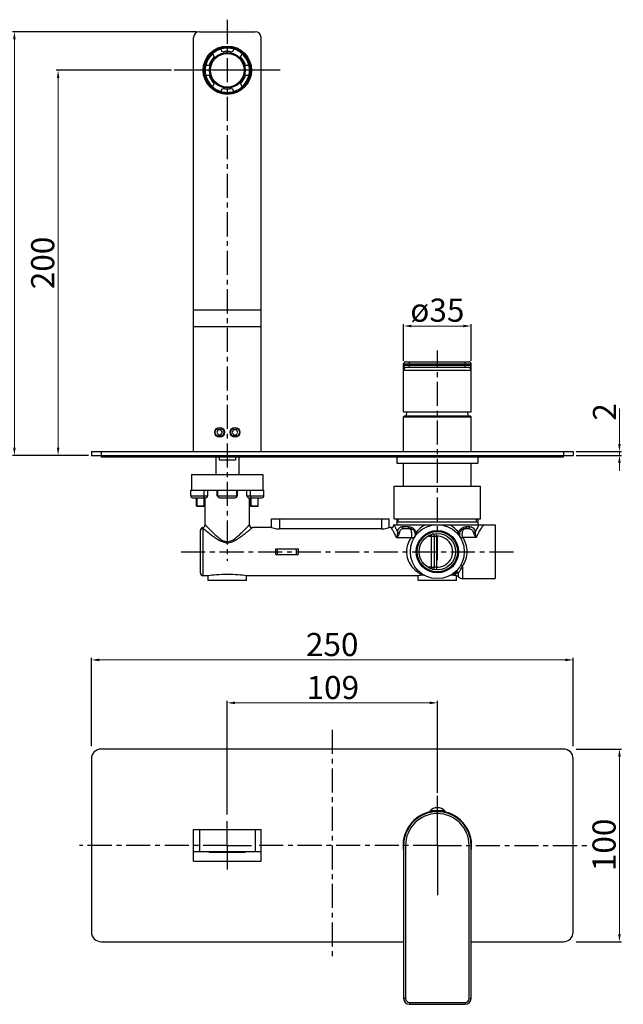
# Model space of a CAD drawing. Extents: x 1433 to 2005, y 225 to 738.
# Drawn here: x 1692 to 2005, y 227 to 738 of the extents above; entities that cross this region are included whole.
import ezdxf

# ---------------------------------------------------------------- set-up
doc = ezdxf.new("R2010")
doc.units = 0
doc.header["$LTSCALE"] = 2
doc.header["$MEASUREMENT"] = 0
doc.linetypes.add('CENTER', pattern=[2, 1.25, -0.25, 0.25, -0.25])
doc.layers.get('DEFPOINTS').update_dxf_attribs({"linetype": 'CONTINUOUS'})
doc.layers.add('OGGETTO', color=7, linetype='CONTINUOUS', lineweight=25)
doc.layers.add('TESTO', color=2, linetype='CONTINUOUS')
doc.styles.add('ISO', font='tahoma.ttf')
doc.dimstyles.new('PAFFONI', dxfattribs={"dimtxt": 12, "dimasz": 4, "dimexe": 1, "dimexo": 1.5, "dimgap": 1.5, "dimtad": 1, "dimdec": 0, "dimtxsty": 'ISO', "dimcen": 2.5, "dimclrd": 7, "dimclre": 7, "dimclrt": 7, "dimadec": 0, "dimazin": 0, "dimtfac": 1, "dimtdec": 0, "dimtmove": 0, "dimatfit": 3, "dimfxl": 1, "dimlwd": 13, "dimarcsym": 0})

# ---------------------------------------------------------------- blocks, each defined once
blk = doc.blocks.new('*D29')
at = {"layer": 'DEFPOINTS', "color": 0, "transparency": 16777216}
for p in [(1908.38, 383.28), (1908.38, 335.08), (1799.38, 323.78)]:
    blk.add_point(p, dxfattribs=at)
at = {"layer": 'OGGETTO', "color": 7, "lineweight": -2, "transparency": 16777216}
for p, q in [((1799.38, 325.28), (1799.38, 384.28)), ((1908.38, 336.58), (1908.38, 384.28))]:
    blk.add_line(p, q, dxfattribs=at)
at = {"layer": 'OGGETTO', "color": 7, "lineweight": 13, "transparency": 16777216}
blk.add_line((1803.38, 383.28), (1904.38, 383.28), dxfattribs=at)
at = {"layer": 'OGGETTO', "color": 7, "transparency": 16777216}
for points in [[(1803.38, 383.95), (1803.38, 382.61), (1799.38, 383.28)], [(1904.38, 383.95), (1904.38, 382.61), (1908.38, 383.28)]]:
    blk.add_solid(points, dxfattribs=at)
at = {"layer": 'OGGETTO', "color": 7, "transparency": 16777216, "insert": (1854.14, 397.27), "char_height": 12, "width": 6.9926, "attachment_point": 2, "style": 'ISO'}
blk.add_mtext('109', dxfattribs=at)
blk = doc.blocks.new('*D31')
at = {"layer": 'DEFPOINTS', "color": 0, "transparency": 16777216}
for p in [(1978.88, 513.78), (1978.88, 511.78), (2002.88, 511.78)]:
    blk.add_point(p, dxfattribs=at)
at = {"layer": 'OGGETTO', "color": 7, "lineweight": 13, "transparency": 16777216}
for p, q in [((2002.88, 517.78), (2002.88, 536.19)), ((2002.88, 511.78), (2002.88, 513.78)), ((2002.88, 507.78), (2002.88, 503.78))]:
    blk.add_line(p, q, dxfattribs=at)
at = {"layer": 'OGGETTO', "color": 7, "lineweight": -2, "transparency": 16777216}
for p, q in [((1980.38, 513.78), (2003.88, 513.78)), ((1980.38, 511.78), (2003.88, 511.78))]:
    blk.add_line(p, q, dxfattribs=at)
at = {"layer": 'OGGETTO', "color": 7, "transparency": 16777216}
for points in [[(2002.22, 517.78), (2003.55, 517.78), (2002.88, 513.78)], [(2002.22, 507.78), (2003.55, 507.78), (2002.88, 511.78)]]:
    blk.add_solid(points, dxfattribs=at)
at = {"layer": 'OGGETTO', "color": 7, "transparency": 16777216, "insert": (1989.13, 529.82), "char_height": 12, "width": 2.3309, "attachment_point": 1, "rotation": 90, "style": 'ISO'}
blk.add_mtext('2', dxfattribs=at)
blk = doc.blocks.new('*D32')
at = {"layer": 'DEFPOINTS', "color": 0, "transparency": 16777216}
for p in [(1771.88, 711.78), (1711.57, 511.78), (1728.88, 511.78)]:
    blk.add_point(p, dxfattribs=at)
at = {"layer": 'OGGETTO', "color": 7, "lineweight": -2, "transparency": 16777216}
for p, q in [((1770.38, 711.78), (1710.57, 711.78)), ((1727.38, 511.78), (1710.57, 511.78))]:
    blk.add_line(p, q, dxfattribs=at)
at = {"layer": 'OGGETTO', "color": 7, "lineweight": 13, "transparency": 16777216}
blk.add_line((1711.57, 707.78), (1711.57, 515.78), dxfattribs=at)
at = {"layer": 'OGGETTO', "color": 7, "transparency": 16777216}
for points in [[(1710.91, 707.78), (1712.24, 707.78), (1711.57, 711.78)], [(1710.91, 515.78), (1712.24, 515.78), (1711.57, 511.78)]]:
    blk.add_solid(points, dxfattribs=at)
at = {"layer": 'OGGETTO', "color": 7, "transparency": 16777216, "insert": (1697.57, 611.71), "char_height": 12, "width": 6.9926, "attachment_point": 2, "rotation": 90, "style": 'ISO'}
blk.add_mtext('200', dxfattribs=at)
blk = doc.blocks.new('*D33')
at = {"layer": 'DEFPOINTS', "color": 0, "transparency": 16777216}
for p in [(1784.88, 731.78), (1688.88, 511.78), (1728.88, 511.78)]:
    blk.add_point(p, dxfattribs=at)
at = {"layer": 'OGGETTO', "color": 7, "lineweight": -2, "transparency": 16777216}
for p, q in [((1783.38, 731.78), (1687.88, 731.78)), ((1727.38, 511.78), (1687.88, 511.78))]:
    blk.add_line(p, q, dxfattribs=at)
at = {"layer": 'OGGETTO', "color": 7, "lineweight": 13, "transparency": 16777216}
blk.add_line((1688.88, 727.78), (1688.88, 515.78), dxfattribs=at)
at = {"layer": 'OGGETTO', "color": 7, "transparency": 16777216}
for points in [[(1688.22, 727.78), (1689.55, 727.78), (1688.88, 731.78)], [(1688.22, 515.78), (1689.55, 515.78), (1688.88, 511.78)]]:
    blk.add_solid(points, dxfattribs=at)
at = {"layer": 'OGGETTO', "color": 7, "transparency": 16777216, "insert": (1674.88, 621.71), "char_height": 12, "width": 6.9926, "attachment_point": 2, "rotation": 90, "style": 'ISO'}
blk.add_mtext('220', dxfattribs=at)
blk = doc.blocks.new('*D34')
at = {"layer": 'DEFPOINTS', "color": 0, "transparency": 16777216}
for p in [(1978.88, 405.58), (1728.88, 359.28), (1978.88, 359.28)]:
    blk.add_point(p, dxfattribs=at)
at = {"layer": 'OGGETTO', "color": 7, "lineweight": -2, "transparency": 16777216}
for p, q in [((1728.88, 360.78), (1728.88, 406.58)), ((1978.88, 360.78), (1978.88, 406.58))]:
    blk.add_line(p, q, dxfattribs=at)
at = {"layer": 'OGGETTO', "color": 7, "lineweight": 13, "transparency": 16777216}
blk.add_line((1732.88, 405.58), (1974.88, 405.58), dxfattribs=at)
at = {"layer": 'OGGETTO', "color": 7, "transparency": 16777216}
for points in [[(1732.88, 406.25), (1732.88, 404.91), (1728.88, 405.58)], [(1974.88, 406.25), (1974.88, 404.91), (1978.88, 405.58)]]:
    blk.add_solid(points, dxfattribs=at)
at = {"layer": 'OGGETTO', "color": 7, "transparency": 16777216, "insert": (1853.81, 419.58), "char_height": 12, "width": 6.9926, "attachment_point": 2, "style": 'ISO'}
blk.add_mtext('250', dxfattribs=at)
blk = doc.blocks.new('*D35')
at = {"layer": 'DEFPOINTS', "color": 0, "transparency": 16777216}
for p in [(1978.88, 359.28), (1978.88, 259.28), (2002.88, 259.28)]:
    blk.add_point(p, dxfattribs=at)
at = {"layer": 'OGGETTO', "color": 7, "lineweight": -2, "transparency": 16777216}
for p, q in [((1980.38, 359.28), (2003.88, 359.28)), ((1980.38, 259.28), (2003.88, 259.28))]:
    blk.add_line(p, q, dxfattribs=at)
at = {"layer": 'OGGETTO', "color": 7, "lineweight": 13, "transparency": 16777216}
blk.add_line((2002.88, 355.28), (2002.88, 263.28), dxfattribs=at)
at = {"layer": 'OGGETTO', "color": 7, "transparency": 16777216}
for points in [[(2002.22, 355.28), (2003.55, 355.28), (2002.88, 359.28)], [(2002.22, 263.28), (2003.55, 263.28), (2002.88, 259.28)]]:
    blk.add_solid(points, dxfattribs=at)
at = {"layer": 'OGGETTO', "color": 7, "transparency": 16777216, "insert": (1988.89, 309.54), "char_height": 12, "width": 6.9926, "attachment_point": 2, "rotation": 90, "style": 'ISO'}
blk.add_mtext('100', dxfattribs=at)
blk = doc.blocks.new('*D36')
at = {"layer": 'DEFPOINTS', "color": 0, "lineweight": 20, "transparency": 16777216}
for p in [(1925.88, 578.97), (1890.88, 559.39), (1925.88, 559.39)]:
    blk.add_point(p, dxfattribs=at)
at = {"layer": 'TESTO', "color": 7, "lineweight": -2, "transparency": 16777216}
for p, q in [((1890.88, 560.89), (1890.88, 579.97)), ((1925.88, 560.89), (1925.88, 579.97))]:
    blk.add_line(p, q, dxfattribs=at)
at = {"layer": 'TESTO', "color": 7, "lineweight": 13, "transparency": 16777216}
blk.add_line((1894.88, 578.97), (1921.88, 578.97), dxfattribs=at)
at = {"layer": 'TESTO', "color": 7, "lineweight": 20, "transparency": 16777216}
for points in [[(1894.88, 579.64), (1894.88, 578.31), (1890.88, 578.97)], [(1921.88, 579.64), (1921.88, 578.31), (1925.88, 578.97)]]:
    blk.add_solid(points, dxfattribs=at)
at = {"layer": 'TESTO', "color": 7, "lineweight": 20, "transparency": 16777216, "insert": (1908.38, 587.19), "char_height": 12, "attachment_point": 5, "style": 'ISO'}
blk.add_mtext('{\\C0;ø}35', dxfattribs=at)

msp = doc.modelspace()

# ---------------------------------------------------------------- linework, layer by layer
at = {"layer": 'OGGETTO', "linetype": 'CENTER', "ltscale": 5}
for p, q in [((1799.38, 738.02), (1799.38, 456.98)), ((1908.38, 457.46), (1908.38, 566.31)), ((1775.38, 461.78), (1949.88, 461.78)), ((1853.88, 369.28), (1853.88, 249.28)), ((1799.38, 309.28), (1799.38, 323.78)), ((1799.38, 309.28), (1722.72, 309.28)), ((1799.38, 309.28), (1799.38, 294.78)), ((1799.38, 309.28), (1813.88, 309.28)), ((1908.38, 309.28), (1815.16, 309.28)), ((1908.38, 309.28), (1986.55, 309.28))]:
    msp.add_line(p, q, dxfattribs=at)
at = {"layer": 'OGGETTO'}
for p, q in [((1784.88, 731.78), (1813.88, 731.78)), ((1781.88, 513.78), (1781.88, 728.78)), ((1816.88, 513.78), (1816.88, 728.78)), ((1796.84, 721.2), (1795.94, 722.76)), ((1802.83, 722.76), (1801.93, 721.2)), ((1791.61, 720.26), (1792.51, 718.7)), ((1806.26, 718.7), (1807.16, 720.26)), ((1826.88, 711.78), (1771.88, 711.78)), ((1789.96, 714.28), (1788.16, 714.28)), ((1810.61, 714.28), (1808.81, 714.28)), ((1788.16, 709.28), (1789.96, 709.28)), ((1808.81, 709.28), (1810.61, 709.28)), ((1792.51, 704.87), (1791.61, 703.31)), ((1795.94, 700.81), (1796.84, 702.37)), ((1801.93, 702.37), (1802.83, 700.81)), ((1807.16, 703.31), (1806.26, 704.87)), ((1781.88, 587.44), (1816.88, 587.44)), ((1781.88, 578.78), (1816.88, 578.78)), ((1890.88, 559.39), (1925.88, 559.39)), ((1890.88, 534.39), (1890.88, 559.39)), ((1925.88, 558.39), (1890.88, 558.39)), ((1891.88, 560.39), (1924.88, 560.39)), ((1924.88, 557.39), (1891.88, 557.39)), ((1893.88, 557.39), (1893.88, 560.39)), ((1922.88, 557.39), (1922.88, 560.39)), ((1925.88, 534.39), (1925.88, 559.39)), ((1925.88, 555.89), (1890.88, 555.89)), ((1891.28, 532.28), (1890.78, 531.78)), ((1890.78, 531.78), (1925.98, 531.78)), ((1890.78, 513.78), (1890.78, 531.78)), ((1890.88, 534.39), (1925.88, 534.39)), ((1891.28, 532.28), (1925.48, 532.28)), ((1892.13, 532.28), (1892.68, 534.39)), ((1924.63, 532.28), (1924.08, 534.39)), ((1925.48, 532.28), (1925.98, 531.78)), ((1925.98, 513.78), (1925.98, 531.78)), ((1794.66, 525.03), (1793.94, 523.78)), ((1793.94, 523.78), (1794.66, 522.53)), ((1796.1, 525.03), (1794.66, 525.03)), ((1794.66, 522.53), (1796.1, 522.53)), ((1796.83, 523.78), (1796.1, 525.03)), ((1796.1, 522.53), (1796.83, 523.78)), ((1802.66, 525.03), (1801.94, 523.78)), ((1801.94, 523.78), (1802.66, 522.53)), ((1804.1, 525.03), (1802.66, 525.03)), ((1802.66, 522.53), (1804.1, 522.53)), ((1804.83, 523.78), (1804.1, 525.03)), ((1804.1, 522.53), (1804.83, 523.78)), ((1728.88, 513.78), (1728.88, 511.78)), ((1728.88, 513.78), (1978.88, 513.78)), ((1728.88, 511.78), (1978.88, 511.78)), ((1733.88, 513.78), (1733.88, 511.78)), ((1733.88, 511.78), (1733.88, 510.98)), ((1743.88, 511.78), (1743.88, 510.98)), ((1853.88, 510.98), (1853.88, 511.78)), ((1963.88, 510.98), (1963.88, 511.78)), ((1973.88, 513.78), (1973.88, 511.78)), ((1973.88, 510.98), (1973.88, 511.78)), ((1978.88, 513.78), (1978.88, 511.78)), ((1733.88, 510.98), (1973.88, 510.98)), ((1793.48, 510.98), (1793.48, 501.78)), ((1795.14, 510.98), (1795.14, 509.28)), ((1803.63, 509.28), (1795.14, 509.28)), ((1803.63, 510.98), (1803.63, 509.28)), ((1805.28, 510.98), (1805.28, 501.78)), ((1887.38, 510.98), (1887.38, 507.78)), ((1887.38, 507.78), (1929.38, 507.78)), ((1890.78, 495.78), (1890.78, 507.78)), ((1925.98, 495.78), (1925.98, 507.78)), ((1929.38, 510.98), (1929.38, 507.78)), ((1780.88, 501.78), (1817.88, 501.78)), ((1780.88, 501.78), (1780.88, 493.78)), ((1817.88, 501.78), (1817.88, 493.78)), ((1780.38, 493.78), (1818.38, 493.78)), ((1780.38, 490.78), (1780.38, 493.78)), ((1787.29, 490.78), (1787.29, 493.78)), ((1789.19, 490.78), (1789.19, 493.78)), ((1794.07, 490.78), (1794.07, 493.78)), ((1794.38, 490.78), (1794.38, 493.78)), ((1804.38, 490.78), (1804.38, 493.78)), ((1804.7, 490.78), (1804.7, 493.78)), ((1809.58, 490.78), (1809.58, 493.78)), ((1811.48, 490.78), (1811.48, 493.78)), ((1818.38, 490.78), (1818.38, 493.78)), ((1885.93, 495.78), (1930.83, 495.78)), ((1885.93, 478.78), (1885.93, 495.78)), ((1930.83, 478.78), (1930.83, 495.78)), ((1780.38, 490.78), (1789.19, 490.78)), ((1781.38, 489.78), (1788.46, 489.78)), ((1783.38, 485.53), (1783.38, 489.78)), ((1783.58, 489.78), (1783.58, 485.28)), ((1787.18, 489.78), (1787.18, 485.28)), ((1787.38, 485.53), (1787.38, 489.78)), ((1787.88, 475.78), (1787.88, 489.78)), ((1794.07, 490.78), (1804.7, 490.78)), ((1795.38, 489.78), (1803.38, 489.78)), ((1809.58, 490.78), (1818.38, 490.78)), ((1810.31, 489.78), (1817.38, 489.78)), ((1810.88, 475.78), (1810.88, 489.78)), ((1811.38, 485.53), (1811.38, 489.78)), ((1811.58, 489.78), (1811.58, 485.28)), ((1815.18, 489.78), (1815.18, 485.28)), ((1815.38, 485.53), (1815.38, 489.78)), ((1783.38, 485.53), (1783.63, 485.28)), ((1783.38, 485.53), (1787.38, 485.53)), ((1787.18, 485.28), (1783.58, 485.28)), ((1787.38, 485.53), (1787.13, 485.28)), ((1811.38, 485.53), (1815.38, 485.53)), ((1811.38, 485.53), (1811.63, 485.28)), ((1815.18, 485.28), (1811.58, 485.28)), ((1815.38, 485.53), (1815.13, 485.28)), ((1822.38, 478.78), (1883.38, 478.78)), ((1822.38, 474.28), (1822.38, 478.78)), ((1826.38, 478.78), (1826.38, 473.63)), ((1879.38, 478.78), (1879.38, 473.63)), ((1883.38, 474.28), (1883.38, 478.78)), ((1885.88, 475.78), (1938.38, 475.78)), ((1885.93, 478.78), (1930.83, 478.78)), ((1887.38, 478.78), (1887.38, 475.78)), ((1887.38, 477.28), (1929.38, 477.28)), ((1888.13, 477.28), (1888.13, 478.78)), ((1928.63, 477.28), (1928.63, 478.78)), ((1929.38, 478.78), (1929.38, 475.78)), ((1938.38, 475.78), (1938.38, 447.78)), ((1785.38, 450.78), (1785.38, 472.83)), ((1786.88, 473.87), (1786.63, 474.31)), ((1786.7, 474.18), (1786.67, 474.25)), ((1786.84, 473.95), (1786.7, 474.18)), ((1786.88, 473.87), (1786.84, 473.95)), ((1786.88, 449.28), (1786.88, 473.87)), ((1822.38, 474.28), (1812.38, 474.28)), ((1879.38, 473.63), (1826.38, 473.63)), ((1884.38, 474.28), (1883.38, 474.28)), ((1890.17, 474.78), (1893.29, 474.78)), ((1890.98, 473.78), (1893.96, 473.78)), ((1905.15, 469.91), (1905.15, 470.72)), ((1905.38, 469.91), (1905.34, 470.79)), ((1907.88, 469.77), (1907.79, 471.25)), ((1922.81, 473.78), (1924.33, 473.78)), ((1923.48, 474.78), (1925.07, 474.78)), ((1894.78, 469.04), (1887.26, 469.04)), ((1903.47, 469.91), (1905.15, 469.91)), ((1905.38, 453.66), (1905.38, 469.91)), ((1906.88, 453.66), (1906.88, 469.91)), ((1907.88, 469.77), (1907.88, 453.8)), ((1928.46, 469.2), (1921.53, 469.2)), ((1824.58, 463.28), (1836.18, 463.28)), ((1824.58, 460.28), (1836.18, 460.28)), ((1825.46, 460.28), (1825.46, 463.28)), ((1835.31, 460.28), (1835.31, 463.28)), ((1905.15, 453.66), (1903.46, 453.66)), ((1905.15, 453.66), (1905.15, 452.85)), ((1905.38, 453.66), (1905.34, 452.78)), ((1907.88, 453.8), (1907.79, 452.32)), ((1917.95, 449.34), (1917.95, 450.73)), ((1919.37, 448.68), (1919.37, 450.76)), ((1921.52, 454.35), (1921.52, 447.78)), ((1789.38, 449.28), (1786.88, 449.28)), ((1789.38, 446.78), (1789.38, 449.28)), ((1809.38, 446.78), (1789.38, 446.78)), ((1898.38, 449.28), (1809.38, 449.28)), ((1809.38, 446.78), (1809.38, 449.28)), ((1898.38, 446.78), (1898.38, 449.28)), ((1918.38, 446.78), (1898.38, 446.78)), ((1918.38, 446.78), (1918.38, 449.24)), ((1921.52, 447.78), (1938.38, 447.78)), ((1973.88, 359.28), (1733.88, 359.28)), ((1728.88, 354.28), (1728.88, 264.28)), ((1978.88, 264.28), (1978.88, 354.28)), ((1908.38, 309.28), (1908.38, 335.08)), ((1912.18, 327.15), (1904.58, 327.15)), ((1904.58, 326.85), (1904.58, 327.15)), ((1912.18, 326.85), (1904.58, 326.85)), ((1905.63, 326.85), (1905.63, 326.54)), ((1905.82, 326.85), (1905.82, 326.55)), ((1907.26, 326.85), (1907.26, 326.71)), ((1907.38, 326.85), (1907.38, 326.71)), ((1909.38, 326.85), (1909.38, 326.71)), ((1909.5, 326.85), (1909.5, 326.71)), ((1910.94, 326.85), (1910.94, 326.55)), ((1911.13, 326.85), (1911.13, 326.54)), ((1912.18, 326.85), (1912.18, 327.15)), ((1781.88, 301.03), (1781.88, 317.53)), ((1781.88, 317.53), (1816.88, 317.53)), ((1784.88, 317.53), (1784.88, 306.03)), ((1813.88, 317.53), (1813.88, 306.03)), ((1816.88, 301.03), (1816.88, 317.53)), ((1891.88, 309.25), (1890.88, 309.25)), ((1890.88, 309.25), (1890.88, 229.75)), ((1891.88, 309.25), (1891.88, 229.75)), ((1908.38, 309.28), (1908.38, 283.48)), ((1924.88, 309.25), (1925.88, 309.25)), ((1924.88, 229.75), (1924.88, 309.25)), ((1925.88, 229.75), (1925.88, 309.25)), ((1781.88, 306.03), (1816.88, 306.03)), ((1790.13, 305.53), (1790.13, 306.03)), ((1808.63, 305.53), (1790.13, 305.53)), ((1808.63, 305.53), (1808.63, 306.03)), ((1781.88, 301.03), (1816.88, 301.03)), ((1733.88, 259.28), (1890.88, 259.28)), ((1925.88, 259.28), (1973.88, 259.28)), ((1891.88, 229.75), (1890.88, 229.75)), ((1893.88, 227.75), (1922.88, 227.75)), ((1893.88, 227.75), (1893.88, 226.75)), ((1893.88, 226.75), (1922.88, 226.75)), ((1922.88, 227.75), (1922.88, 226.75)), ((1924.88, 229.75), (1925.88, 229.75))]:
    msp.add_line(p, q, dxfattribs=at)
msp.add_lwpolyline([(1786.64, 474.3), (1786.63, 474.3), (1786.63, 474.31)], dxfattribs=at)
for centre, radius in [((1799.38, 711.78), 12.55), ((1799.38, 711.78), 12.25), ((1799.38, 711.78), 12), ((1799.38, 711.78), 9.25), ((1799.38, 711.78), 8.75), ((1795.38, 523.78), 2.5), ((1795.38, 523.78), 2.25), ((1803.38, 523.78), 2.5), ((1803.38, 523.78), 2.25), ((1908.38, 461.78), 14), ((1908.38, 461.78), 11), ((1908.38, 461.78), 10.5), ((1908.38, 461.78), 9.5)]:
    msp.add_circle(centre, radius, dxfattribs=at)
for centre, radius, start, end in [((1784.88, 728.78), 3, 90, 180), ((1813.88, 728.78), 3, 0, 90), ((1799.38, 711.78), 11.5, 107.4441, 132.5559), ((1799.38, 711.78), 11.5, 72.5559, 107.4441), ((1799.38, 711.78), 9.75, 74.8572, 105.1428), ((1799.38, 711.78), 11.5, 47.4441, 72.5559), ((1799.38, 711.78), 11.5, 132.5559, 167.4441), ((1799.38, 711.78), 9.75, 134.8572, 165.1428), ((1799.38, 711.78), 9.75, 14.8572, 45.1428), ((1799.38, 711.78), 11.5, 12.5559, 47.4441), ((1799.38, 711.78), 11.5, 167.4441, 192.5559), ((1799.38, 711.78), 11.5, 347.4441, 12.5559), ((1799.38, 711.78), 11.5, 192.5559, 227.4441), ((1799.38, 711.78), 9.75, 194.8572, 225.1428), ((1799.38, 711.78), 9.75, 314.8572, 345.1428), ((1799.38, 711.78), 11.5, 312.5559, 347.4441), ((1799.38, 711.78), 11.5, 227.4441, 252.5559), ((1799.38, 711.78), 11.5, 252.5559, 287.4441), ((1799.38, 711.78), 9.75, 254.8572, 285.1428), ((1799.38, 711.78), 11.5, 287.4441, 312.5559), ((1891.88, 559.39), 1, 90, 180), ((1891.88, 558.39), 1, 180, 270), ((1924.88, 559.39), 1, 0, 90), ((1924.88, 558.39), 1, 270, 0), ((1781.38, 490.78), 1, 180, 270), ((1807.39, 504.36), 19.02, 225.5308, 226.2125), ((1795.38, 490.78), 1, 180, 270), ((1798.28, 494.76), 5.79, 228.0327, 228.6603), ((1803.38, 490.78), 1, 270, 0), ((1800.49, 494.76), 5.79, 311.3397, 311.9674), ((1799.07, 496.32), 7.89, 312.0393, 313.7233), ((1817.38, 490.78), 1, 270, 0), ((1786.38, 475.78), 1.5, 279.5934, 0.0016), ((1812.38, 475.78), 1.5, 179.9982, 270.0018), ((1884.38, 475.78), 1.5, 269.9991, 0.0012), ((1786.88, 472.83), 1.5, 99.5931, 179.9996), ((1893.96, 470.78), 3, 328.0564, 89.9985), ((1905.88, 469.91), 1, 0, 96.9016), ((1922.81, 470.78), 3, 90.0014, 211.9657), ((1964.45, 454.69), 71.14, 168.2341, 168.3605), ((1905.15, 475.26), 5.35, 270.0113, 272.5305), ((1908.38, 461.78), 8, 266.4167, 93.5833), ((1786.88, 450.78), 1.5, 180, 270), ((1905.15, 448.31), 5.35, 87.4689, 89.9895), ((1905.88, 453.66), 1, 263.0984, 0), ((1918.17, 450.01), 1.3, 114.2031, 125.7785), ((1919.97, 450.4), 0.69, 146.076, 148.821), ((1909.21, 364.85), 85.13, 95.5759, 97.3097), ((1908.84, 465), 16.94, 294.3604, 296.6668), ((1907.51, 364.53), 85.45, 82.9872, 84.4194), ((1917.95, 447.28), 2, 44.427, 77.3919), ((1921.52, 450.78), 3, 224.427, 270), ((1733.88, 354.28), 5, 90, 180), ((1973.88, 354.28), 5, 0, 90), ((1908.38, 323.76), 5.1, 41.7955, 138.2045), ((1908.38, 309.28), 17.8, 99.0742, 190.0465), ((1908.38, 309.28), 17.6, 98.9918, 185.7627), ((1908.38, 309.25), 17.5, 0, 180), ((1908.38, 309.25), 16.5, 0, 180), ((1908.38, 309.28), 17.6, 93.2572, 93.6413), ((1908.38, 309.28), 17.6, 86.3587, 86.7428), ((1908.38, 309.28), 17.6, 354.2373, 81.0082), ((1908.38, 309.28), 17.8, 349.9535, 80.9258), ((1733.88, 264.28), 5, 180, 270), ((1973.88, 264.28), 5, 270, 0), ((1893.88, 229.75), 3, 180, 270), ((1893.88, 229.75), 2, 180, 270), ((1922.88, 229.75), 3, 270, 0), ((1922.88, 229.75), 2, 270, 0)]:
    msp.add_arc(centre, radius, start, end, dxfattribs=at)
for centre, start_param, end_param in [((1822.4, 461.78), -1.691086, -1.450506), ((1838.37, 461.78), 1.450506, 1.691086)]:
    msp.add_ellipse(centre, major_axis=(0, 12.5), ratio=0.176327, start_param=start_param, end_param=end_param, dxfattribs=at)
for points, knots in [([(1891.88, 557.39), (1891.58, 557.39), (1891.24, 557.05), (1891.03, 556.64), (1890.92, 556.32), (1890.88, 556.06), (1890.88, 555.89)], [0, 0, 0, 0, 0.46776, 0.599139, 0.732259, 1, 1, 1, 1]), ([(1925.88, 555.89), (1925.88, 556.06), (1925.85, 556.32), (1925.74, 556.64), (1925.53, 557.05), (1925.18, 557.39), (1924.88, 557.39)], [0, 0, 0, 0, 0.267748, 0.400873, 0.532254, 1, 1, 1, 1]), ([(1787.29, 490.78), (1787.29, 490.66), (1787.27, 490.42), (1787.2, 490.14), (1787.12, 489.96), (1787.05, 489.84), (1786.96, 489.78), (1786.9, 489.78)], [0, 0, 0, 0, 0.338666, 0.633963, 0.754932, 0.855008, 1, 1, 1, 1]), ([(1789.19, 490.78), (1789.12, 490.67), (1789.01, 490.44), (1788.83, 490.13), (1788.67, 489.9), (1788.52, 489.78), (1788.46, 489.78)], [0, 0, 0, 0, 0.314191, 0.603162, 0.840173, 1, 1, 1, 1]), ([(1810.31, 489.78), (1810.24, 489.78), (1810.09, 489.9), (1809.93, 490.13), (1809.76, 490.44), (1809.64, 490.67), (1809.58, 490.78)], [0, 0, 0, 0, 0.159827, 0.396838, 0.685809, 1, 1, 1, 1]), ([(1811.48, 490.78), (1811.48, 490.66), (1811.5, 490.42), (1811.56, 490.14), (1811.64, 489.96), (1811.72, 489.84), (1811.81, 489.78), (1811.86, 489.78)], [0, 0, 0, 0, 0.338666, 0.633963, 0.754932, 0.855008, 1, 1, 1, 1]), ([(1787.88, 475.78), (1787.89, 475.78), (1787.9, 475.77), (1787.93, 475.74), (1787.97, 475.69), (1788.05, 475.61), (1788.17, 475.48), (1788.32, 475.32), (1788.58, 475.05), (1788.97, 474.65), (1789.5, 474.11), (1790.11, 473.49), (1790.78, 472.81), (1791.78, 471.82), (1793.13, 470.53), (1794.6, 469.26), (1795.89, 468.29), (1796.95, 467.63), (1798.11, 467.12), (1798.96, 466.98), (1799.38, 466.98)], [0, 0, 0, 0, 0.001764, 0.003945, 0.00698, 0.015573, 0.027424, 0.042339, 0.060113, 0.103374, 0.155441, 0.214713, 0.27982, 0.349643, 0.500019, 0.660593, 0.743631, 0.828083, 0.913683, 1, 1, 1, 1]), ([(1799.38, 466.98), (1799.81, 466.98), (1800.66, 467.12), (1801.82, 467.63), (1802.88, 468.29), (1804.17, 469.26), (1805.63, 470.53), (1806.99, 471.82), (1807.99, 472.81), (1808.66, 473.49), (1809.27, 474.11), (1809.8, 474.65), (1810.18, 475.05), (1810.44, 475.32), (1810.59, 475.48), (1810.71, 475.61), (1810.79, 475.69), (1810.84, 475.74), (1810.86, 475.77), (1810.88, 475.78), (1810.88, 475.78)], [0, 0, 0, 0, 0.086325, 0.17193, 0.256385, 0.339424, 0.499997, 0.650371, 0.720193, 0.785298, 0.844566, 0.89663, 0.939889, 0.957661, 0.972576, 0.984427, 0.99302, 0.996055, 0.998237, 1, 1, 1, 1]), ([(1887.83, 471.81), (1887.71, 472.1), (1887.47, 472.65), (1887.1, 473.42), (1886.77, 474.1), (1886.48, 474.67), (1886.26, 475.08), (1886.12, 475.34), (1886.04, 475.5), (1885.97, 475.62), (1885.93, 475.7), (1885.9, 475.76), (1885.88, 475.78), (1885.88, 475.78)], [0, 0, 0, 0, 0.212878, 0.406463, 0.577822, 0.724015, 0.84201, 0.889485, 0.928844, 0.959785, 0.982042, 0.995481, 1, 1, 1, 1]), ([(1902.15, 475.78), (1901.21, 475.31), (1899.45, 474.15), (1897.97, 472.65), (1897.33, 471.84)], [0, 0, 0, 0, 0.503448, 1, 1, 1, 1]), ([(1919.44, 471.84), (1918.79, 472.65), (1917.32, 474.15), (1915.56, 475.31), (1914.62, 475.78)], [0, 0, 0, 0, 0.496567, 1, 1, 1, 1]), ([(1930, 475.78), (1929.85, 475.52), (1929.13, 474.23), (1928.46, 472.91), (1927.98, 471.84)], [0, 0, 0, 0, 0.205587, 1, 1, 1, 1]), ([(1932.38, 475.78), (1932.38, 475.78), (1932.38, 475.77), (1932.36, 475.75), (1932.33, 475.71), (1932.27, 475.63), (1932.18, 475.49), (1932.03, 475.28), (1931.85, 475.02), (1931.63, 474.71), (1931.38, 474.34), (1931, 473.76), (1930.47, 472.94), (1929.81, 471.83), (1929.11, 470.57), (1928.67, 469.67), (1928.46, 469.2)], [0, 0, 0, 0, 0.001236, 0.004915, 0.011019, 0.019532, 0.043661, 0.076928, 0.118884, 0.168993, 0.226693, 0.291404, 0.439601, 0.609381, 0.79716, 1, 1, 1, 1]), ([(1785.38, 472.42), (1785.38, 472.61), (1785.46, 472.99), (1785.8, 473.48), (1786.3, 473.8), (1786.69, 473.87), (1786.88, 473.87)], [0, 0, 0, 0, 0.246105, 0.49451, 0.74613, 1, 1, 1, 1]), ([(1786.88, 473.87), (1787.54, 473.33), (1789.14, 472.02), (1791.3, 470.33), (1793.42, 468.82), (1794.9, 467.88), (1796.18, 467.22), (1797.19, 466.79), (1798.27, 466.5), (1799.01, 466.42), (1799.38, 466.42)], [0, 0, 0, 0, 0.172989, 0.41938, 0.557298, 0.701187, 0.774816, 0.849307, 0.924458, 1, 1, 1, 1]), ([(1799.38, 466.42), (1799.82, 466.42), (1800.7, 466.53), (1801.95, 466.93), (1803.12, 467.48), (1804.58, 468.32), (1806.26, 469.46), (1807.82, 470.63), (1808.98, 471.53), (1809.77, 472.15), (1810.48, 472.72), (1811.02, 473.16), (1811.4, 473.48), (1811.65, 473.68), (1811.86, 473.85), (1812.04, 474), (1812.18, 474.12), (1812.28, 474.2), (1812.33, 474.24), (1812.36, 474.27), (1812.37, 474.28), (1812.38, 474.28), (1812.38, 474.28)], [0, 0, 0, 0, 0.085529, 0.170479, 0.254451, 0.337138, 0.497333, 0.647747, 0.717747, 0.783134, 0.842779, 0.895291, 0.918369, 0.939026, 0.957027, 0.972149, 0.984177, 0.992907, 0.995991, 0.998208, 0.999548, 1, 1, 1, 1]), ([(1822.38, 474.28), (1822.77, 474.16), (1824.08, 473.8), (1825.43, 473.63), (1826.38, 473.63)], [0, 0, 0, 0, 0.299237, 1, 1, 1, 1]), ([(1879.38, 473.63), (1880.33, 473.63), (1881.69, 473.8), (1883, 474.16), (1883.38, 474.28)], [0, 0, 0, 0, 0.700765, 1, 1, 1, 1]), ([(1887.26, 469.04), (1887.1, 469.42), (1886.77, 470.14), (1886.25, 471.15), (1885.76, 472.04), (1885.38, 472.7), (1885.1, 473.16), (1884.92, 473.44), (1884.76, 473.69), (1884.63, 473.9), (1884.53, 474.06), (1884.46, 474.17), (1884.42, 474.23), (1884.4, 474.26), (1884.39, 474.27), (1884.39, 474.28), (1884.38, 474.28)], [0, 0, 0, 0, 0.207187, 0.397549, 0.568055, 0.715432, 0.779279, 0.83592, 0.884871, 0.925664, 0.957896, 0.981182, 0.989383, 0.995264, 0.998809, 1, 1, 1, 1]), ([(1887.26, 469.04), (1887.4, 469.47), (1887.59, 470.14), (1887.77, 471.06), (1887.83, 471.56), (1887.83, 471.81)], [0, 0, 0, 0, 0.474308, 0.732004, 1, 1, 1, 1]), ([(1887.26, 469.04), (1887.6, 469.39), (1888.07, 469.96), (1888.55, 470.82), (1888.71, 471.31), (1888.75, 471.55)], [0, 0, 0, 0, 0.487104, 0.744419, 1, 1, 1, 1]), ([(1887.83, 471.81), (1887.89, 472.25), (1888.05, 473.04), (1888.55, 474.05), (1889.3, 474.67), (1889.89, 474.78), (1890.17, 474.78)], [0, 0, 0, 0, 0.321092, 0.582595, 0.79681, 1, 1, 1, 1]), ([(1887.83, 471.81), (1887.88, 471.78), (1888, 471.72), (1888.3, 471.62), (1888.56, 471.57), (1888.75, 471.55)], [0, 0, 0, 0, 0.178919, 0.417122, 1, 1, 1, 1]), ([(1888.75, 471.55), (1888.8, 471.9), (1888.97, 472.52), (1889.48, 473.29), (1890.19, 473.71), (1890.72, 473.78), (1890.98, 473.78)], [0, 0, 0, 0, 0.299893, 0.552695, 0.776485, 1, 1, 1, 1]), ([(1890.17, 474.78), (1890.17, 474.66), (1890.21, 474.4), (1890.38, 474.07), (1890.65, 473.84), (1890.87, 473.78), (1890.98, 473.78)], [0, 0, 0, 0, 0.273725, 0.534202, 0.774698, 1, 1, 1, 1]), ([(1893.29, 474.78), (1893.29, 474.66), (1893.32, 474.41), (1893.46, 474.08), (1893.68, 473.85), (1893.87, 473.78), (1893.96, 473.78)], [0, 0, 0, 0, 0.293256, 0.563304, 0.796621, 1, 1, 1, 1]), ([(1893.29, 474.78), (1893.68, 474.78), (1894.51, 474.67), (1895.7, 474.14), (1896.74, 473.2), (1897.19, 472.32), (1897.33, 471.84)], [0, 0, 0, 0, 0.221834, 0.461638, 0.721815, 1, 1, 1, 1]), ([(1893.96, 473.78), (1894.03, 473.78), (1894.19, 473.73), (1894.31, 473.61), (1894.36, 473.53)], [0, 0, 0, 0, 0.441925, 1, 1, 1, 1]), ([(1894.42, 473.44), (1894.49, 473.34), (1894.61, 473.09), (1894.81, 472.48), (1894.96, 471.55), (1894.98, 470.38), (1894.89, 469.58), (1894.81, 469.2)], [0, 0, 0, 0, 0.08551, 0.189839, 0.444868, 0.730672, 1, 1, 1, 1]), ([(1897.33, 471.84), (1897.35, 471.37), (1897.17, 470.43), (1896.75, 469.59), (1896.51, 469.2)], [0, 0, 0, 0, 0.502674, 1, 1, 1, 1]), ([(1897.33, 471.84), (1897.26, 471.82), (1897.14, 471.77), (1896.98, 471.7), (1896.89, 471.65), (1896.85, 471.6), (1896.85, 471.58)], [0, 0, 0, 0, 0.394298, 0.702129, 0.903681, 1, 1, 1, 1]), ([(1920.26, 469.2), (1920.01, 469.59), (1919.6, 470.43), (1919.42, 471.37), (1919.44, 471.84)], [0, 0, 0, 0, 0.497326, 1, 1, 1, 1]), ([(1919.44, 471.84), (1919.58, 472.32), (1920.02, 473.2), (1921.07, 474.14), (1922.26, 474.67), (1923.08, 474.78), (1923.48, 474.78)], [0, 0, 0, 0, 0.278184, 0.538361, 0.778165, 1, 1, 1, 1]), ([(1919.44, 471.84), (1919.51, 471.82), (1919.63, 471.77), (1919.78, 471.7), (1919.87, 471.65), (1919.92, 471.6), (1919.91, 471.58)], [0, 0, 0, 0, 0.394311, 0.702146, 0.903689, 1, 1, 1, 1]), ([(1921.53, 469.2), (1921.46, 469.44), (1921.34, 469.96), (1921.29, 470.76), (1921.34, 471.57), (1921.49, 472.31), (1921.73, 472.93), (1922.04, 473.4), (1922.4, 473.71), (1922.68, 473.78), (1922.81, 473.78)], [0, 0, 0, 0, 0.145856, 0.303304, 0.461098, 0.607802, 0.735494, 0.841175, 0.926803, 1, 1, 1, 1]), ([(1923.48, 474.78), (1923.48, 474.66), (1923.44, 474.41), (1923.31, 474.08), (1923.09, 473.85), (1922.89, 473.78), (1922.81, 473.78)], [0, 0, 0, 0, 0.293256, 0.563303, 0.79662, 1, 1, 1, 1]), ([(1925.07, 474.78), (1925.07, 474.66), (1925.03, 474.4), (1924.88, 474.08), (1924.63, 473.84), (1924.43, 473.78), (1924.33, 473.78)], [0, 0, 0, 0, 0.283058, 0.548003, 0.784981, 1, 1, 1, 1]), ([(1924.33, 473.78), (1924.63, 473.78), (1925.24, 473.72), (1926.11, 473.34), (1926.79, 472.6), (1927.03, 471.94), (1927.11, 471.58)], [0, 0, 0, 0, 0.236563, 0.468203, 0.715276, 1, 1, 1, 1]), ([(1925.07, 474.78), (1925.4, 474.78), (1926.08, 474.69), (1927.01, 474.13), (1927.68, 473.12), (1927.91, 472.3), (1927.98, 471.84)], [0, 0, 0, 0, 0.22081, 0.442519, 0.695634, 1, 1, 1, 1]), ([(1927.98, 471.84), (1927.87, 471.77), (1927.58, 471.67), (1927.28, 471.6), (1927.11, 471.58)], [0, 0, 0, 0, 0.432051, 1, 1, 1, 1]), ([(1927.11, 471.58), (1927.2, 471.12), (1927.61, 470.27), (1928.16, 469.54), (1928.46, 469.2)], [0, 0, 0, 0, 0.509322, 1, 1, 1, 1]), ([(1927.98, 471.84), (1927.99, 471.38), (1928.13, 470.48), (1928.35, 469.61), (1928.46, 469.2)], [0, 0, 0, 0, 0.52054, 1, 1, 1, 1]), ([(1894.78, 469.04), (1894.05, 468.04), (1892.83, 465.72), (1892.38, 463.12), (1892.38, 461.78)], [0, 0, 0, 0, 0.480754, 1, 1, 1, 1]), ([(1896.37, 469.03), (1896.2, 468.88), (1895.78, 468.8), (1895.24, 468.88), (1894.93, 468.98), (1894.78, 469.04)], [0, 0, 0, 0, 0.416181, 0.690744, 1, 1, 1, 1]), ([(1896.08, 468.95), (1895.89, 468.92), (1895.44, 468.95), (1895.03, 469.1), (1894.81, 469.2)], [0, 0, 0, 0, 0.444139, 1, 1, 1, 1]), ([(1896.4, 469.08), (1896.38, 469.07), (1896.29, 469), (1896.17, 468.96), (1896.08, 468.95)], [0, 0, 0, 0, 0.228945, 1, 1, 1, 1]), ([(1905.38, 469.91), (1905.48, 469.92), (1905.67, 469.92), (1905.95, 469.92), (1906.21, 469.92), (1906.43, 469.92), (1906.59, 469.92), (1906.7, 469.92), (1906.76, 469.92), (1906.81, 469.92), (1906.85, 469.92), (1906.87, 469.91), (1906.88, 469.92), (1906.88, 469.91)], [0, 0, 0, 0, 0.194873, 0.38263, 0.55544, 0.706893, 0.83126, 0.88169, 0.923656, 0.956731, 0.980568, 0.995006, 1, 1, 1, 1]), ([(1906.88, 469.91), (1906.88, 469.91), (1906.89, 469.9), (1906.9, 469.89), (1906.93, 469.88), (1906.98, 469.85), (1907.06, 469.83), (1907.18, 469.8), (1907.33, 469.78), (1907.57, 469.76), (1907.76, 469.75), (1907.88, 469.77)], [0, 0, 0, 0, 0.006277, 0.023854, 0.051052, 0.086642, 0.181245, 0.305084, 0.454455, 0.624268, 1, 1, 1, 1]), ([(1921.53, 469.2), (1921.4, 469.14), (1921.14, 469.04), (1920.77, 468.98), (1920.46, 469.02), (1920.3, 469.13), (1920.26, 469.2)], [0, 0, 0, 0, 0.327287, 0.606861, 0.827025, 1, 1, 1, 1]), ([(1923.88, 461.78), (1923.88, 463.14), (1923.45, 465.78), (1922.25, 468.15), (1921.53, 469.2)], [0, 0, 0, 0, 0.515742, 1, 1, 1, 1]), ([(1892.38, 461.78), (1892.38, 460.99), (1892.54, 459.41), (1893.42, 456.54), (1895.28, 453.56), (1898.06, 451.1), (1900.03, 449.99), (1900.94, 449.57)], [0, 0, 0, 0, 0.152234, 0.299594, 0.570311, 0.808952, 1, 1, 1, 1]), ([(1921.52, 454.35), (1922.24, 455.4), (1923.45, 457.78), (1923.88, 460.43), (1923.88, 461.78)], [0, 0, 0, 0, 0.484353, 1, 1, 1, 1]), ([(1809.38, 449.28), (1807.95, 449.47), (1804.63, 449.81), (1799.38, 450.02), (1794.14, 449.81), (1790.81, 449.47), (1789.38, 449.28)], [0, 0, 0, 0, 0.215822, 0.499993, 0.784164, 1, 1, 1, 1]), ([(1906.88, 453.66), (1906.88, 453.65), (1906.87, 453.65), (1906.85, 453.65), (1906.81, 453.65), (1906.76, 453.65), (1906.7, 453.65), (1906.59, 453.65), (1906.43, 453.65), (1906.21, 453.65), (1905.95, 453.65), (1905.67, 453.65), (1905.48, 453.65), (1905.38, 453.66)], [0, 0, 0, 0, 0.004993, 0.019429, 0.043266, 0.07634, 0.118306, 0.168736, 0.293102, 0.444556, 0.617367, 0.805125, 1, 1, 1, 1]), ([(1907.88, 453.8), (1907.76, 453.82), (1907.57, 453.81), (1907.33, 453.79), (1907.18, 453.77), (1907.06, 453.74), (1906.98, 453.71), (1906.93, 453.69), (1906.9, 453.68), (1906.89, 453.67), (1906.88, 453.66), (1906.88, 453.66)], [0, 0, 0, 0, 0.375732, 0.545545, 0.694916, 0.818755, 0.913358, 0.948948, 0.976146, 0.993723, 1, 1, 1, 1]), ([(1916.44, 449.87), (1916.56, 449.93), (1917.07, 450.19), (1917.57, 450.49), (1917.95, 450.73)], [0, 0, 0, 0, 0.231514, 1, 1, 1, 1]), ([(1919.39, 450.79), (1919.27, 450.93), (1918.96, 451.19), (1918.41, 451.38), (1917.84, 451.34), (1917.51, 451.16), (1917.37, 451.05)], [0, 0, 0, 0, 0.259169, 0.513067, 0.759313, 1, 1, 1, 1]), ([(1917.73, 450.98), (1917.68, 451.02), (1917.58, 451.09), (1917.45, 451.09), (1917.4, 451.07)], [0, 0, 0, 0, 0.565063, 1, 1, 1, 1]), ([(1919.37, 450.76), (1919.17, 451), (1918.73, 451.29), (1918.08, 451.34), (1917.77, 451.27), (1917.63, 451.2)], [0, 0, 0, 0, 0.507151, 0.756395, 1, 1, 1, 1]), ([(1917.95, 450.73), (1917.93, 450.75), (1917.86, 450.84), (1917.79, 450.92), (1917.73, 450.98)], [0, 0, 0, 0, 0.278906, 1, 1, 1, 1]), ([(1917.95, 450.73), (1918.07, 450.77), (1918.53, 450.9), (1919.05, 450.89), (1919.37, 450.76)], [0, 0, 0, 0, 0.27499, 1, 1, 1, 1]), ([(1919.39, 450.79), (1919.71, 451.25), (1920.49, 452.39), (1921.17, 453.6), (1921.52, 454.35)], [0, 0, 0, 0, 0.405736, 1, 1, 1, 1]), ([(1921.52, 454.35), (1921.38, 454.41), (1921.12, 454.51), (1920.75, 454.56), (1920.44, 454.53), (1920.29, 454.42), (1920.25, 454.35)], [0, 0, 0, 0, 0.327058, 0.606483, 0.826712, 1, 1, 1, 1]), ([(1901.89, 449.38), (1901.82, 449.42), (1901.52, 449.55), (1901.18, 449.6), (1900.94, 449.57)], [0, 0, 0, 0, 0.25581, 1, 1, 1, 1]), ([(1918.38, 449.24), (1918.37, 449.24), (1918.23, 449.29), (1918.08, 449.32), (1917.95, 449.34)], [0, 0, 0, 0, 0.073953, 1, 1, 1, 1])]:
    msp.add_open_spline(points, degree=3, knots=knots, dxfattribs=at)
for points in [[(1794.41, 490.46), (1794.35, 490.51), (1794.29, 490.57), (1794.23, 490.63)], [(1804.7, 490.78), (1804.64, 490.73), (1804.59, 490.67), (1804.53, 490.62)], [(1894.36, 473.53), (1894.38, 473.51), (1894.4, 473.48), (1894.42, 473.44)], [(1915.34, 449.55), (1915.18, 449.51), (1915.02, 449.46), (1914.87, 449.38)], [(1915.82, 449.57), (1915.66, 449.59), (1915.5, 449.58), (1915.34, 449.55)]]:
    msp.add_open_spline(points, degree=3, dxfattribs=at)

# ---------------------------------------------------------------- dimensions: what is measured, and where the dimension line sits
for base, p1, p2, picture, middle in [((1688.88, 511.78), (1784.88, 731.78), (1728.88, 511.78), '*D33', (1688.88, 621.71)), ((1711.57, 511.78), (1771.88, 711.78), (1728.88, 511.78), '*D32', (1711.57, 611.71)), ((2002.88, 511.78), (1978.88, 513.78), (1978.88, 511.78), '*D31', (2002.88, 530.99)), ((2002.88, 259.28), (1978.88, 359.28), (1978.88, 259.28), '*D35', (2002.88, 309.54))]:
    dim = msp.add_linear_dim(base=base, p1=p1, p2=p2, angle=270, dimstyle='PAFFONI', dxfattribs=at)
    dim.commit()
    dim.dimension.update_dxf_attribs({"geometry": picture, "text_midpoint": middle, "dimtype": 160})
for base, p1, p2, picture, middle in [((1978.88, 405.58), (1728.88, 359.28), (1978.88, 359.28), '*D34', (1853.81, 405.58)), ((1908.38, 383.28), (1799.38, 323.78), (1908.38, 335.08), '*D29', (1854.14, 383.28))]:
    dim = msp.add_linear_dim(base=base, p1=p1, p2=p2, dimstyle='PAFFONI', dxfattribs=at)
    dim.commit()
    dim.dimension.update_dxf_attribs({"geometry": picture, "text_midpoint": middle, "dimtype": 160})
at = {"layer": 'TESTO', "color": 0, "lineweight": 20}
dim = msp.add_linear_dim(base=(1925.88, 578.97), p1=(1890.88, 559.39), p2=(1925.88, 559.39), text='{\\C0;ø}<>', dimstyle='PAFFONI', dxfattribs=at)
dim.commit()
dim.dimension.update_dxf_attribs({"geometry": '*D36', "text_midpoint": (1908.38, 587.19)})

doc.saveas('drawing.dxf')
